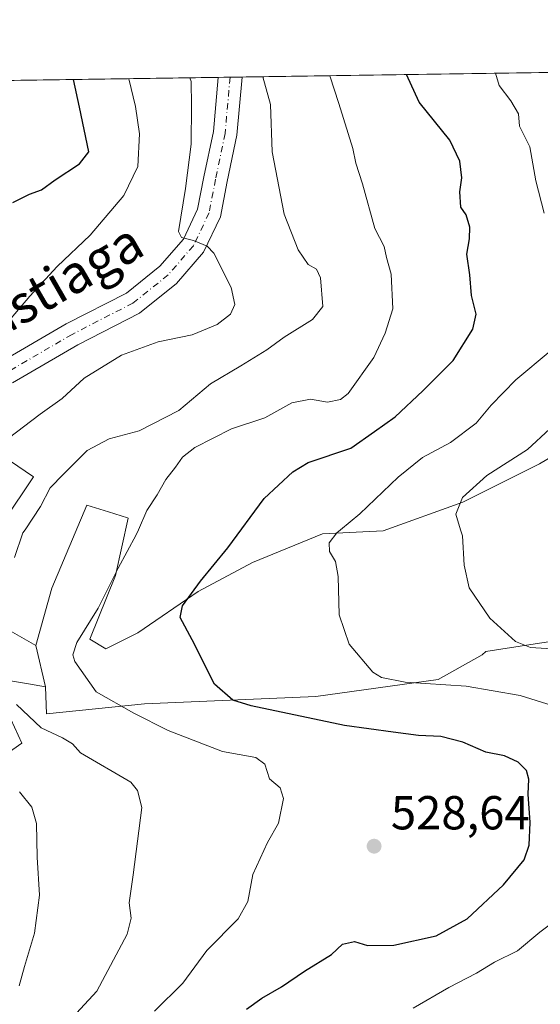
# Model space of a CAD drawing. Units: metres. Extents: x 600794 to 604255, y 4717594 to 4719962.
# Drawn here: x 603350 to 603460, y 4719755 to 4719962 of the extents above; entities that cross this region are included whole.
import ezdxf
from ezdxf.enums import TextEntityAlignment as Align

# ---------------------------------------------------------------- set-up
doc = ezdxf.new("R2010")
doc.units = ezdxf.units.M
doc.header["$MEASUREMENT"] = 0
doc.linetypes.add('DGN Style 4', pattern=[2.6384748266838614, 1.318413404963828, -0.6592067024819142, 0.001648016756204785, -0.6592067024819142])
for name, color, linetype, lineweight in [('Comarca CxS', 21, 'Continuous', 0), ('Comunidad Autónoma CxS', 142, 'Continuous', 0), ('Cultivos leñosos CxS', 92, 'Continuous', 0), ('Curva de nivel maestra', 30, 'Continuous', 30), ('Curva de nivel normal', 30, 'Continuous', 0), ('Matorral CxS', 135, 'Continuous', 0), ('Municipio CxS', 4, 'Continuous', 0), ('Pastizal CxS', 92, 'Continuous', 0), ('Pista no pavimentada Cxs', 111, 'Continuous', 0), ('Pista no pavimentada eje', 91, 'DGN Style 4', 0), ('Provincia CxS', 1, 'Continuous', 0), ('Punto de cota en terreno', 7, 'Continuous', 0), ('Rótulo de punto de cota en terreno', 7, 'Continuous', 0), ('Texto cartográfico', 7, 'Continuous', 0)]:
    doc.layers.add(name, color=color, linetype=linetype, lineweight=lineweight)
doc.styles.add('Style-Arial', font='txt')

# ---------------------------------------------------------------- blocks, each defined once
blk = doc.blocks.new('*U17')
at = {"layer": 'Municipio CxS', "color": 4, "linetype": 'Continuous', "lineweight": 0, "flags": 128}
blk.add_lwpolyline([(602699.8172297166, 4719939.256749264), (604211.0400007855, 4719961.609982771)], dxfattribs=at)
blk = doc.blocks.new('5PATER')
at = {"layer": 'Pastizal CxS', "linetype": 'Continuous', "lineweight": 0}
h = blk.add_hatch(color=51, dxfattribs=at)
edge = h.paths.add_edge_path()
edge.add_ellipse((0, 0), major_axis=(-0.1095731443231308, -0.1110710700762829), ratio=0.9994222409660322, start_angle=0, end_angle=360)

msp = doc.modelspace()

# ---------------------------------------------------------------- linework, layer by layer
at = {"layer": 'Comarca CxS', "color": 21, "linetype": 'Continuous', "lineweight": 0, "flags": 128}
msp.add_lwpolyline([(604245.7600007845, 4717648.339982798), (600827.8100007585, 4717597.799982796), (600794.2100007592, 4719911.069982774), (601492.601769596, 4719921.400236253), (601495.8613870956, 4719921.448450848), (601501.6476251928, 4719921.534037917), (601786.8536328293, 4719925.752659163), (602083.673310214, 4719930.143063864), (602122.1170013599, 4719930.711703259), (602699.8172297166, 4719939.256749264), (604211.0400007855, 4719961.609982771), (604218.4289768855, 4719469.30880933)], close=True, dxfattribs=at)
at = {"layer": 'Comunidad Autónoma CxS', "color": 142, "linetype": 'Continuous', "lineweight": 0, "flags": 128}
msp.add_lwpolyline([(604245.7600007845, 4717648.339982798), (600827.8100007585, 4717597.799982796), (600794.2100007592, 4719911.069982774), (601492.601769596, 4719921.400236253), (601495.8613870956, 4719921.448450848), (601501.6476251928, 4719921.534037917), (601786.8536328293, 4719925.752659163), (602083.673310214, 4719930.143063864), (602122.1170013599, 4719930.711703259), (602699.8172297166, 4719939.256749264), (604211.0400007855, 4719961.609982771), (604218.4289768855, 4719469.30880933)], close=True, dxfattribs=at)
at = {"layer": 'Cultivos leñosos CxS', "color": 92, "linetype": 'Continuous', "lineweight": 0, "extrusion": (-0.001334327042267641, 0.005635818826662533, 0.9999832284181056), "elevation": 26326.93771641055, "flags": 128}
msp.add_lwpolyline([(603353.869522164, 4719756.709771304), (603355.922189189, 4719748.040033618)], dxfattribs=at)
at = {"layer": 'Cultivos leñosos CxS', "color": 92, "linetype": 'Continuous', "lineweight": 0}
for points in [[(603495.0541000003, 4719854.9133, 507.0040000000009), (603490.3762999997, 4719863.621900001, 510.0503999999929), (603497.7341, 4719886.400699999, 511.9254999999976), (603493.7144999999, 4719889.080499999, 512.9054000000033), (603493.0251000002, 4719889.509099999, 513.1371999999974), (603477.0056999996, 4719878.596899999, 513.0993000000017), (603459.5471000001, 4719868.3125, 514.3491000000067), (603443.4688999997, 4719860.273499999, 515.6775999999954), (603426.7203000003, 4719854.244899999, 518.5017999999982), (603413.9911000002, 4719853.5747, 521.6472000000067), (603399.2528999997, 4719847.545299999, 523.6842999999935), (603387.8636999996, 4719841.516100001, 525.4033000000054), (603375.1349, 4719832.8071, 527.2238999999972), (603368.4354999998, 4719829.456900001, 528.8561999999947), (603365.0855, 4719831.467300001, 529.9113000000071), (603370.4452999998, 4719844.8661, 530.5157999999938), (603373.1255000001, 4719856.924900001, 531.5911999999954), (603373.0022999998, 4719856.962900001, 531.6296000000002), (603369.0018999996, 4719858.193700001, 531.8703999999998), (603364.4168999996, 4719859.604499999, 532.5629999999946), (603357.0466999998, 4719842.186100001, 531.9373999999953), (603353.6969, 4719830.127499999, 531.9103000000032)], [(603465.2002999998, 4719831.4619, 513.6637999999948), (603458.6534000002, 4719830.4583, 514.6995000000024), (603448.2997000003, 4719828.8727, 515.9152000000031), (603447.5450999998, 4719828.1557, 516.0831999999937), (603438.2813999997, 4719823.009500001, 518.9717999999993), (603412.5508000003, 4719819.4077, 522.515400000004), (603376.5632999997, 4719817.8869, 528.3078999999998), (603355.9441000001, 4719815.806299999, 533.6010999999999), (603355.7494999999, 4719821.457900001, 531.9618999999948), (603353.6969, 4719830.127499999, 531.9103000000032), (603357.0466999998, 4719842.186100001, 531.9373999999953), (603364.4168999996, 4719859.604499999, 532.5629999999946), (603369.0018999996, 4719858.193700001, 531.8703999999998), (603373.0022999998, 4719856.962900001, 531.6296000000002), (603373.1255000001, 4719856.924900001, 531.5911999999954), (603370.4452999998, 4719844.8661, 530.5157999999938), (603365.0855, 4719831.467300001, 529.9113000000071), (603368.4354999998, 4719829.456900001, 528.8561999999947), (603375.1349, 4719832.8071, 527.2238999999972), (603387.8636999996, 4719841.516100001, 525.4033000000054), (603399.2528999997, 4719847.545299999, 523.6842999999935), (603413.9911000002, 4719853.5747, 521.6472000000067), (603426.7203000003, 4719854.244899999, 518.5017999999982), (603443.4688999997, 4719860.273499999, 515.6775999999954), (603459.5471000001, 4719868.3125, 514.3491000000067), (603477.0056999996, 4719878.596899999, 513.0993000000017)], [(603355.7494999999, 4719821.457900001, 531.9618999999948), (603355.9441000001, 4719815.806299999, 533.6010999999999), (603376.5632999997, 4719817.8869, 528.3078999999998), (603412.5508000003, 4719819.4077, 522.515400000004), (603438.2813999997, 4719823.009500001, 518.9717999999993), (603447.5450999998, 4719828.1557, 516.0831999999937), (603448.2997000003, 4719828.8727, 515.9152000000031), (603458.6534000002, 4719830.4583, 514.6995000000024), (603465.2002999998, 4719831.4619, 513.6637999999948), (603474.3049, 4719829.184699999, 513.4323000000004), (603495.4040000001, 4719829.699100001, 511.9701999999961), (603499.3722999999, 4719836.6941, 508.3405000000057), (603495.7237, 4719845.534299999, 507.465400000001), (603495.0541000003, 4719854.9133, 507.0040000000009)]]:
    msp.add_polyline3d(points, dxfattribs=at)
at = {"layer": 'Curva de nivel maestra', "color": 30, "linetype": 'Continuous', "lineweight": 30, "flags": 128}
for points, elevation in [([(603348.8600000005, 4719923.2401), (603352.3600000005, 4719924.9801), (603354.8799999999, 4719925.880100001), (603357.8099999996, 4719927.9801), (603362.8600000005, 4719931.3301), (603364.8399999999, 4719933.8301), (603362.9100000003, 4719943.2301), (603361.6677000001, 4719949.046499999)], 550), ([(603398, 4719753.770099999), (603401.2100000001, 4719756.0701), (603405.3499999996, 4719758.420100001), (603410.1500000004, 4719761.7401), (603415.8499999996, 4719765.2501), (603418.2000000002, 4719767.420100001), (603420.7199999997, 4719767.940099999), (603423.4199999999, 4719767.120100001), (603428.9600000001, 4719767.190099999), (603437.8600000005, 4719769.1601), (603444.3399999999, 4719772.710100001), (603452.0199999996, 4719779.8301), (603456.3600000005, 4719785.140100001), (603457.3700000001, 4719788.170100001), (603457.5899999999, 4719792.960100001), (603457.1799999997, 4719798.9301), (603457.3099999996, 4719802.090100001), (603456.8499999996, 4719803.9101), (603455.0899999999, 4719805.630100001), (603452.2300000006, 4719806.950099999), (603448.3200000003, 4719807.7601), (603443.4600000001, 4719809.8301), (603438.8499999996, 4719811.0101), (603434.1600000003, 4719811.200099999), (603428.8399999999, 4719811.950099999), (603418.5599999996, 4719813.340100001), (603399, 4719817.440099999), (603395.0999999996, 4719818.6601), (603391.2599999999, 4719822.040100001), (603386.5700000003, 4719831.340100001), (603384.0599999996, 4719836.0001), (603384.5199999996, 4719838.460100001), (603388.2999999998, 4719843.6801), (603394.0800000001, 4719850.6801), (603401.7000000002, 4719861.0001), (603407.75, 4719866.6501), (603410.9600000001, 4719868.5701), (603419.9000000004, 4719871.5701), (603424.9000000004, 4719875.110099999), (603429.2300000006, 4719878.1601), (603435.0599999996, 4719883.6501), (603441.4299999997, 4719890.0101), (603445.5800000001, 4719896.610099999), (603446.2400000002, 4719899.770099999), (603445.2800000003, 4719903.6501), (603444.9199999999, 4719907.9901), (603444.2699999996, 4719912.360099999), (603444.8300000001, 4719915.590100001), (603444.9100000003, 4719918.0001), (603444.1399999997, 4719920.5801), (603443.04, 4719922.220100001), (603442.8300000001, 4719925.420100001), (603443.2699999996, 4719928.4001), (603442.8200000003, 4719931.920100001), (603440.7400000002, 4719936.3201), (603434.2699999996, 4719944.280099999), (603431.6021999996, 4719950.080900001)], 525)]:
    msp.add_lwpolyline(points, dxfattribs=dict(at, elevation=elevation))
at = {"layer": 'Curva de nivel normal', "color": 30, "linetype": 'Continuous', "lineweight": 0, "flags": 128}
for points, elevation in [([(603344.1399999997, 4719893.8201), (603352.4600000001, 4719903.5001), (603358.2199999997, 4719909.780099999), (603365.1600000003, 4719916.3301), (603372.2199999997, 4719924.6601), (603375.1699999999, 4719930.7401), (603375.4699999997, 4719937.6601), (603374.6900000004, 4719943.4001), (603373.2703999998, 4719949.2182)], 545), ([(603347.8799999999, 4719873.610099999), (603354.6299999999, 4719878.7601), (603359.2800000003, 4719882.0101), (603363.8499999996, 4719886.270099999), (603371.7000000002, 4719891.1501), (603379.4000000004, 4719893.9001), (603386.5499999998, 4719895.4301), (603391.8300000001, 4719897.600099999), (603394.5999999996, 4719899.720100001), (603395.5099999999, 4719901.7601), (603394.7400000002, 4719905.370100001), (603391.1299999999, 4719912.530099999), (603389.7100000001, 4719914.020099999), (603386.8700000001, 4719915.220100001), (603384.3200000003, 4719915.880100001), (603383.7000000002, 4719917.100099999), (603385.1600000003, 4719926.1601), (603386.3399999999, 4719935.4801), (603386.4100000003, 4719943.5701), (603386.3600000005, 4719948.630100001), (603386.1065999996, 4719949.408100001)], 540), ([(603349.25, 4719848.600099999), (603351.0199999996, 4719853.790100001), (603351.4649, 4719854.462900001), (603354.6900000004, 4719859.340100001), (603356.75, 4719863.280099999), (603359.5199999996, 4719866.140100001), (603364.54, 4719871.120100001), (603369.1100000005, 4719873.540100001), (603375.4600000001, 4719875.2401), (603383.7999999998, 4719879.5001), (603390.3899999997, 4719885.100099999), (603396.7999999998, 4719888.860099999), (603402.2400000002, 4719892.2501), (603405.9100000003, 4719894.940099999), (603411.8300000001, 4719898.6501), (603414.0300000003, 4719901.360099999), (603413.5300000003, 4719907.4001), (603412.7000000002, 4719909.210100001), (603410.9699999997, 4719910.1801), (603408.8799999999, 4719913.280099999), (603405.9100000003, 4719920.7501), (603403.4100000003, 4719933.860099999), (603403.04, 4719943.8201), (603401.4146999996, 4719949.634500001)], 535), ([(603378.6500000004, 4719753.300100001), (603384.5800000001, 4719759.170100001), (603389.6799999997, 4719766.100099999), (603396.2100000001, 4719772.7501), (603398.2699999996, 4719776.360099999), (603399.2999999998, 4719782.020099999), (603402.4199999999, 4719788.7601), (603404.75, 4719792.840100001), (603405.7999999998, 4719797.9801), (603405.0499999998, 4719800.2401), (603402.8499999996, 4719802.110099999), (603401.8499999996, 4719805.200099999), (603399.9600000001, 4719806.630100001), (603392.9299999997, 4719807.880100001), (603381.54, 4719812.3101), (603374.2999999998, 4719815.960100001), (603366.3700000001, 4719820.4001), (603361.8899999997, 4719826.790100001), (603361.4900000002, 4719828.1801), (603362.3600000005, 4719830.7401), (603366.8200000003, 4719837.9901), (603371.0099999999, 4719846.360099999), (603374.8200000003, 4719853.380100001), (603375.2937000003, 4719854.462900001), (603377.0599999996, 4719858.5001), (603379.25, 4719861.790100001), (603381.0599999996, 4719864.9801), (603383.0599999996, 4719867.5801), (603384.54, 4719869.700099999), (603387.1399999997, 4719871.7401), (603394.8399999999, 4719875.640100001), (603401.8399999999, 4719878.0001), (603407.54, 4719881.090100001), (603411.4199999999, 4719881.9001), (603414.9900000002, 4719881.2501), (603417.7100000001, 4719881.800100001), (603419.3700000001, 4719883.100099999), (603424.7699999996, 4719890.640100001), (603427.0999999996, 4719895.7301), (603428.75, 4719900.850099999), (603428.4100000003, 4719908.130100001), (603427.4000000004, 4719911.670100001), (603426.9199999999, 4719913.9801), (603424.9600000001, 4719917.720100001), (603422.3899999997, 4719927.1501), (603421, 4719931.5001), (603420.3600000005, 4719934.540100001), (603417.4199999999, 4719944.030099999), (603415.4924, 4719949.842700001)], 530), ([(603460.5499999998, 4719920.9801), (603458.8099999996, 4719927.7301), (603457.5, 4719934.9101), (603455.3799999999, 4719939.220100001), (603455.1500000004, 4719941.800100001), (603453.5300000003, 4719944.5601), (603451.0599999996, 4719947.8201), (603450.3219999997, 4719950.357899999)], 520), ([(603465.6200000001, 4719816.520099999), (603455.4900000002, 4719819.640100001), (603444.1799999997, 4719821.620100001), (603431.3499999996, 4719822.460100001), (603426.3499999996, 4719823.420100001), (603424.5499999998, 4719824.520099999), (603419.5800000001, 4719830.4301), (603417.4699999997, 4719836.610099999), (603417.2199999997, 4719844.620100001), (603416.7000000002, 4719847.8101), (603415.4500000002, 4719849.860099999), (603415.3399999999, 4719851.720100001), (603416.9400000004, 4719853.8301), (603417.7218000004, 4719854.462900001), (603421.8200000003, 4719857.780099999), (603429.8399999999, 4719865.530099999), (603435.0099999999, 4719869.6501), (603440.8399999999, 4719872.7601), (603446.2300000006, 4719876.8201), (603449.4000000004, 4719880.630100001), (603454.5700000003, 4719885.920100001), (603461.7800000003, 4719891.940099999)], 520), ([(603461.7699999996, 4719875.670100001), (603457.04, 4719871.340100001), (603448.5099999999, 4719865.880100001), (603443.3799999999, 4719861.220100001), (603441.9500000002, 4719857.7601), (603442.9939000001, 4719854.462900001), (603443.4000000004, 4719853.1801), (603443.7400000002, 4719847.020099999), (603444.7999999998, 4719842.2501), (603449.1299999999, 4719835.9101), (603454.5499999998, 4719830.9801), (603457.6799999997, 4719829.7401), (603463.2599999999, 4719829.360099999)], 515), ([(603360.4900000002, 4719751.030099999), (603366.5099999999, 4719757.5101), (603372.9199999999, 4719769.520099999), (603373.7800000003, 4719772.890100001), (603373.3099999996, 4719776.090100001), (603374.1600000003, 4719781.940099999), (603376.0199999996, 4719796.100099999), (603375.0499999998, 4719799.6801), (603373.6699999999, 4719801.440099999), (603363.0899999999, 4719807.600099999), (603361.4199999999, 4719809.5001), (603359.3499999996, 4719810.7501), (603354.8399999999, 4719812.8201), (603349.6399999997, 4719817.7401)], 535), ([(603350.2000000002, 4719758.620100001), (603351.3499999996, 4719762.690099999), (603353.4600000001, 4719769.690099999), (603354.4699999997, 4719777.690099999), (603354.0199999996, 4719785.690099999), (603353.8399999999, 4719792.7501), (603352.9000000004, 4719796.1601), (603350.3099999996, 4719799.4101)], 540), ([(603433.0300000003, 4719753.9801), (603440.5199999996, 4719758.2601), (603446.3499999996, 4719761.300100001), (603450.0999999996, 4719763.630100001), (603454.9600000001, 4719766.030099999), (603459.6399999997, 4719769.950099999), (603465.6100000005, 4719774.4001)], 520)]:
    msp.add_lwpolyline(points, dxfattribs=dict(at, elevation=elevation))
at = {"layer": 'Matorral CxS', "color": 135, "linetype": 'Continuous', "lineweight": 0, "extrusion": (0.2772933981068361, 0.004101539959512597, 0.9607765342348472), "elevation": 187191.9155424795, "flags": 128}
msp.add_lwpolyline([(4710509.258104114, -646586.3790382004), (4710509.258104115, -646700.6678514628)], dxfattribs=at)
at = {"layer": 'Matorral CxS', "color": 135, "linetype": 'Continuous', "lineweight": 0, "extrusion": (0.1773902522561972, 0.002623823179631497, 0.9841370910378314), "elevation": 119948.8734191086, "flags": 128}
msp.add_lwpolyline([(4710509.317728938, -662213.922319092), (4710509.317728939, -662359.1917513227)], dxfattribs=at)
at = {"layer": 'Matorral CxS', "color": 135, "linetype": 'Continuous', "lineweight": 0, "extrusion": (0.2858986136956061, 0.004232332535262859, 0.9582505257229142), "elevation": 193000.1294375461, "flags": 128}
msp.add_lwpolyline([(4710500.995542242, -644931.6123247328), (4710500.995542242, -644934.2349951777)], dxfattribs=at)
at = {"layer": 'Matorral CxS', "color": 135, "linetype": 'Continuous', "lineweight": 0, "extrusion": (0.2379259686126129, 0.003522164119380718, 0.9712769058407938), "elevation": 160708.7266319677, "flags": 128}
msp.add_lwpolyline([(4710500.995334496, -653729.2440859833), (4710500.995334496, -653731.8315822127)], dxfattribs=at)
at = {"layer": 'Matorral CxS', "color": 135, "linetype": 'Continuous', "lineweight": 0, "extrusion": (-0.001334327042267641, 0.005635818826662533, 0.9999832284181056), "elevation": 26326.93771641055, "flags": 128}
msp.add_lwpolyline([(603353.869522164, 4719756.709771304), (603355.922189189, 4719748.040033618)], dxfattribs=at)
at = {"layer": 'Matorral CxS', "color": 135, "linetype": 'Continuous', "lineweight": 0}
for points in [[(603249.0747999996, 4719947.381100001, 562.991200000004), (603515.4687999999, 4719951.3215, 502.9637999999978)], [(603495.0541000003, 4719854.9133, 507.0040000000009), (603490.3762999997, 4719863.621900001, 510.0503999999929), (603497.7341, 4719886.400699999, 511.9254999999976), (603493.7144999999, 4719889.080499999, 512.9054000000033), (603493.0251000002, 4719889.509099999, 513.1371999999974), (603477.0056999996, 4719878.596899999, 513.0993000000017), (603459.5471000001, 4719868.3125, 514.3491000000067), (603443.4688999997, 4719860.273499999, 515.6775999999954), (603426.7203000003, 4719854.244899999, 518.5017999999982), (603413.9911000002, 4719853.5747, 521.6472000000067), (603399.2528999997, 4719847.545299999, 523.6842999999935), (603387.8636999996, 4719841.516100001, 525.4033000000054), (603375.1349, 4719832.8071, 527.2238999999972), (603368.4354999998, 4719829.456900001, 528.8561999999947), (603365.0855, 4719831.467300001, 529.9113000000071), (603370.4452999998, 4719844.8661, 530.5157999999938), (603373.1255000001, 4719856.924900001, 531.5911999999954), (603373.0022999998, 4719856.962900001, 531.6296000000002), (603369.0018999996, 4719858.193700001, 531.8703999999998), (603364.4168999996, 4719859.604499999, 532.5629999999946), (603357.0466999998, 4719842.186100001, 531.9373999999953), (603353.6969, 4719830.127499999, 531.9103000000032)], [(603353.6969, 4719830.127499999, 531.9103000000032), (603344.3179000001, 4719835.4871, 535.4661000000051), (603345.6574999997, 4719844.1965, 535.821299999996), (603346.9978999998, 4719856.255100001, 536.847099999999), (603353.2220999999, 4719865.606699999, 537.1800999999978), (603341.5235000001, 4719873.521299999, 542.6211000000039), (603337.7320999998, 4719878.7601, 544.2930999999953), (603321.9801000003, 4719870.7929, 545.8000000000029), (603315.7276999997, 4719867.631100001, 546.4372000000003), (603300.4785000002, 4719860.7685, 548.4774999999936), (603287.7345000004, 4719863.8277, 554.6797999999981), (603287.6847000001, 4719863.728900001, 554.6925999999949), (603287.1261, 4719862.6171, 554.8003000000026), (603273.0115, 4719845.0869, 554.2431999999973), (603267.8328999998, 4719859.3323, 559.5574999999953), (603255.9155000001, 4719863.324100001, 563.4130000000005), (603212.1727, 4719841.202099999, 566.048299999995), (603194.9596999995, 4719837.965700001, 566.420299999998), (603187.7865000004, 4719835.092700001, 565.0957000000053)], [(603477.0056999996, 4719878.596899999, 513.0993000000017), (603459.5471000001, 4719868.3125, 514.3491000000067), (603443.4688999997, 4719860.273499999, 515.6775999999954), (603426.7203000003, 4719854.244899999, 518.5017999999982), (603413.9911000002, 4719853.5747, 521.6472000000067), (603399.2528999997, 4719847.545299999, 523.6842999999935), (603387.8636999996, 4719841.516100001, 525.4033000000054), (603375.1349, 4719832.8071, 527.2238999999972), (603368.4354999998, 4719829.456900001, 528.8561999999947), (603365.0855, 4719831.467300001, 529.9113000000071), (603370.4452999998, 4719844.8661, 530.5157999999938), (603373.1255000001, 4719856.924900001, 531.5911999999954), (603373.0022999998, 4719856.962900001, 531.6296000000002), (603369.0018999996, 4719858.193700001, 531.8703999999998), (603364.4168999996, 4719859.604499999, 532.5629999999946), (603357.0466999998, 4719842.186100001, 531.9373999999953), (603353.6969, 4719830.127499999, 531.9103000000032), (603344.3179000001, 4719835.4871, 535.4661000000051)], [(603341.5235000001, 4719873.521299999, 542.6211000000039), (603353.2220999999, 4719865.606699999, 537.1800999999978), (603346.9978999998, 4719856.255100001, 536.847099999999)], [(603346.9978999998, 4719856.255100001, 536.847099999999), (603353.2220999999, 4719865.606699999, 537.1800999999978), (603341.5235000001, 4719873.521299999, 542.6211000000039)], [(603355.7494999999, 4719821.457900001, 531.9618999999948), (603355.9441000001, 4719815.806299999, 533.6010999999999), (603376.5632999997, 4719817.8869, 528.3078999999998), (603412.5508000003, 4719819.4077, 522.515400000004), (603438.2813999997, 4719823.009500001, 518.9717999999993), (603447.5450999998, 4719828.1557, 516.0831999999937), (603448.2997000003, 4719828.8727, 515.9152000000031), (603458.6534000002, 4719830.4583, 514.6995000000024), (603465.2002999998, 4719831.4619, 513.6637999999948), (603474.3049, 4719829.184699999, 513.4323000000004), (603495.4040000001, 4719829.699100001, 511.9701999999961), (603499.3722999999, 4719836.6941, 508.3405000000057), (603495.7237, 4719845.534299999, 507.465400000001), (603495.0541000003, 4719854.9133, 507.0040000000009)], [(603344.3179000001, 4719835.4871, 535.4661000000051), (603353.6969, 4719830.127499999, 531.9103000000032), (603355.7494999999, 4719821.457900001, 531.9618999999948), (603352.1584999999, 4719822.074300001, 532.7060999999958), (603342.1009999998, 4719823.798699999, 535.4333000000044)], [(603342.1009999998, 4719823.798699999, 535.4333000000044), (603352.1584999999, 4719822.074300001, 532.7060999999958), (603355.7494999999, 4719821.457900001, 531.9618999999948), (603355.9441000001, 4719815.806299999, 533.6010999999999), (603376.5632999997, 4719817.8869, 528.3078999999998), (603412.5508000003, 4719819.4077, 522.515400000004), (603438.2813999997, 4719823.009500001, 518.9717999999993), (603447.5450999998, 4719828.1557, 516.0831999999937), (603448.2997000003, 4719828.8727, 515.9152000000031), (603458.6534000002, 4719830.4583, 514.6995000000024), (603465.2002999998, 4719831.4619, 513.6637999999948)], [(603355.7494999999, 4719821.457900001, 531.9618999999948), (603352.1584999999, 4719822.074300001, 532.7060999999958), (603342.1009999998, 4719823.798699999, 535.4333000000044), (603343.7474999996, 4719821.6033, 535.278999999995), (603347.7094999999, 4719816.320699999, 536.030700000003), (603350.7971000001, 4719809.630899999, 536.8350999999967), (603340.5050999997, 4719802.4275, 540.8812000000034), (603326.6102999998, 4719797.2805, 545.9382999999943), (603306.5401, 4719797.280900001, 548.8383999999933), (603294.1895000003, 4719797.280900001, 553.0975000000036), (603287.4999000002, 4719808.602299999, 550.446299999996), (603281.8391000004, 4719814.262700001, 550.7100000000064), (603275.5993999997, 4719821.774499999, 550.9784999999974), (603273.1460999995, 4719813.182499999, 553.0470000000059), (603273.0105, 4719812.7073, 553.1808000000019), (603283.3652999997, 4719789.3947, 558.1897000000026), (603266.5378999999, 4719785.5087, 562.8785999999964), (603254.8881000001, 4719785.5089, 564.7330999999976), (603234.1781000001, 4719808.8223, 562.0654000000068), (603229.3296999997, 4719810.238700001, 562.6870000000055), (603231.1441000003, 4719801.166099999, 562.8969999999972), (603231.5891000004, 4719789.396299999, 564.0402999999933), (603216.0559, 4719780.328700001, 561.7978000000003), (603194.1475000001, 4719762.597300001, 559.4658999999956)], [(603340.5050999997, 4719802.4275, 540.8812000000034), (603350.7971000001, 4719809.630899999, 536.8350999999967), (603347.7094999999, 4719816.320699999, 536.030700000003)], [(603347.7094999999, 4719816.320699999, 536.030700000003), (603350.7971000001, 4719809.630899999, 536.8350999999967), (603340.5050999997, 4719802.4275, 540.8812000000034)]]:
    msp.add_polyline3d(points, dxfattribs=at)
at = {"layer": 'Pista no pavimentada Cxs', "color": 111, "linetype": 'Continuous', "lineweight": 0, "extrusion": (0.1140921212548517, 0.001686705538708608, 0.9934687427855967), "elevation": 77336.46792261947, "flags": 128}
msp.add_lwpolyline([(4710514.386370316, -668639.4770548182), (4710514.386370315, -668644.5364482026)], dxfattribs=at)
at = {"layer": 'Pista no pavimentada Cxs', "color": 111, "linetype": 'Continuous', "lineweight": 0}
for points in [[(603346.3274999997, 4719889.636299999, 543.851800000004), (603360.1239, 4719897.701900001, 542.7026000000042), (603372.7669000002, 4719904.1801, 541.8027000000002), (603379.7975000005, 4719909.804500001, 541.4860000000045), (603384.7193, 4719915.513900001, 540.684500000003), (603387.7187000001, 4719921.803300001, 539.5151000000042), (603389.0373000001, 4719928.598900001, 539.142200000002), (603391.0217000004, 4719938.102499999, 538.1401999999945), (603392.0242, 4719949.4955, 536.5311999999976), (603397.0499999998, 4719949.569900001, 535.9538999999932), (603395.9765, 4719937.369899999, 537.2583000000013), (603393.9391000001, 4719927.6117, 538.3464999999997), (603392.5059000002, 4719920.2257, 539.3888000000006), (603388.9436999997, 4719912.7567, 540.2513000000035), (603383.2823000001, 4719906.189300001, 541.0734999999986), (603375.4961000001, 4719899.9605, 541.7363999999943), (603362.5274999999, 4719893.315300001, 542.2765000000073), (603348.8069000002, 4719885.2941, 543.1564999999973)], [(603346.3274999997, 4719889.636299999, 543.851800000004), (603360.1239, 4719897.701900001, 542.7026000000042), (603372.7669000002, 4719904.1801, 541.8027000000002), (603379.7975000005, 4719909.804500001, 541.4860000000045), (603384.7193, 4719915.513900001, 540.684500000003), (603387.7187000001, 4719921.803300001, 539.5151000000042), (603389.0373000001, 4719928.598900001, 539.142200000002), (603391.0217000004, 4719938.102499999, 538.1401999999945), (603392.0242, 4719949.4956, 536.5311999999976)], [(603397.0499999998, 4719949.569900001, 535.9538999999932), (603395.9765, 4719937.369899999, 537.2583000000013), (603393.9391000001, 4719927.6117, 538.3464999999997), (603392.5059000002, 4719920.2257, 539.3888000000006), (603388.9436999997, 4719912.7567, 540.2513000000035), (603383.2823000001, 4719906.189300001, 541.0734999999986), (603375.4961000001, 4719899.9605, 541.7363999999943), (603362.5274999999, 4719893.315300001, 542.2765000000073), (603348.8069000002, 4719885.2941, 543.1564999999973)]]:
    msp.add_polyline3d(points, dxfattribs=at)
at = {"layer": 'Pista no pavimentada eje', "color": 91, "linetype": 'DGN Style 4', "lineweight": 0}
msp.add_polyline3d([(603394.5371000003, 4719949.5327, 536.116200000004), (603393.4990999997, 4719937.736099999, 537.3600000000006), (603391.4880999997, 4719928.1053, 538.6765000000014), (603390.1123000003, 4719921.0145, 539.4373999999953), (603386.8315000003, 4719914.135299999, 540.2902000000031), (603381.5399000002, 4719907.996900001, 540.9906000000046), (603374.1315000001, 4719902.0703, 541.6051000000007), (603361.3256999999, 4719895.508500001, 542.4576999999991), (603347.5673000002, 4719887.465299999, 543.335500000001)], dxfattribs=at)
at = {"layer": 'Provincia CxS', "color": 1, "linetype": 'Continuous', "lineweight": 0, "flags": 128}
msp.add_lwpolyline([(604245.7600007845, 4717648.339982798), (600827.8100007585, 4717597.799982796), (600794.2100007592, 4719911.069982774), (601492.601769596, 4719921.400236253), (601495.8613870956, 4719921.448450848), (601501.6476251928, 4719921.534037917), (601786.8536328293, 4719925.752659163), (602083.673310214, 4719930.143063864), (602122.1170013599, 4719930.711703259), (602699.8172297166, 4719939.256749264), (604211.0400007855, 4719961.609982771), (604218.4289768855, 4719469.30880933)], close=True, dxfattribs=at)

# ---------------------------------------------------------------- block references
at = {"layer": 'Municipio CxS', "color": 4, "linetype": 'Continuous', "lineweight": 0}
msp.add_blockref('*U17', (0, 0), dxfattribs=at)
at = {"layer": 'Punto de cota en terreno', "color": 7, "linetype": 'Continuous', "lineweight": 0, "xscale": 10, "yscale": 10, "zscale": 10}
msp.add_blockref('5PATER', (603424.8099999996, 4719787.980000001, 528.6399999999994), dxfattribs=at)

# ---------------------------------------------------------------- texts
at = {"layer": 'Rótulo de punto de cota en terreno', "color": 7, "linetype": 'Continuous', "lineweight": 0, "style": 'Style-Arial'}
msp.add_text('528,64', height=7.000000000000002, dxfattribs=at).set_placement((603428.3378, 4719791.5078))
at = {"layer": 'Texto cartográfico', "color": 7, "linetype": 'Continuous', "lineweight": 0, "style": 'Style-Arial'}
msp.add_text('Camino de Egastiaga', height=8, rotation=29.91330586169933, dxfattribs=at).set_placement((603328.9423725925, 4719889.374157212), align=Align.MIDDLE_CENTER)

doc.saveas('drawing.dxf')
